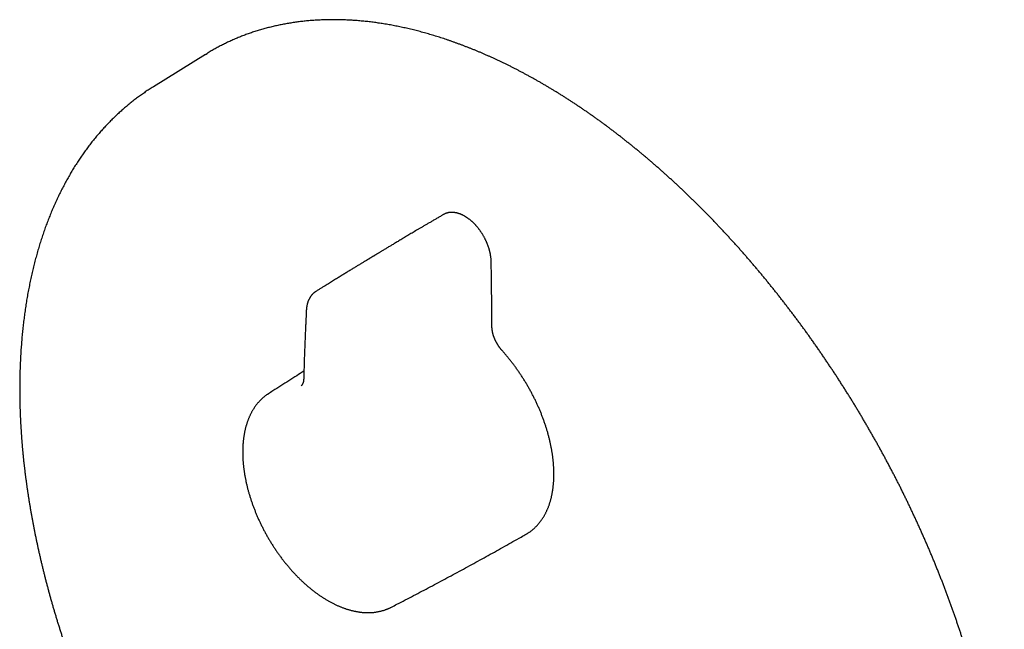
# Model space of a CAD drawing. Units: millimetres. Extents: x 8 to 539, y 12 to 480.
# Drawn here: x 405 to 532, y 162 to 241 of the extents above; entities that cross this region are included whole.
import ezdxf

# ---------------------------------------------------------------- set-up
doc = ezdxf.new("R2010")
doc.units = ezdxf.units.MM

msp = doc.modelspace()

# ---------------------------------------------------------------- linework, layer by layer
at = {"color": 7, "linetype": 'Continuous', "lineweight": 30}
for p, q in [((428.79, 236.02), (428.99, 236.14)), ((428.79, 236.02), (422.04, 231.83)), ((421.99, 231.8), (422.08, 231.86)), ((436.93, 192.04), (436.94, 192.05)), ((470.36, 173.87), (470.4, 173.89))]:
    msp.add_line(p, q, dxfattribs=at)
at = {"color": 7, "linetype": 'Continuous', "lineweight": 30, "flags": 128}
msp.add_lwpolyline([(462.39, 215.05), (462.39, 215.05), (462.39, 215.05)], dxfattribs=at)
at = {"color": 7, "linetype": 'Continuous', "lineweight": 30}
for points, knots in [([(513.97, 88.92), (513.99, 88.94), (514.1, 89), (514.3, 89.11), (514.56, 89.26), (514.82, 89.41), (515.08, 89.56), (515.34, 89.72), (515.59, 89.88), (515.85, 90.04), (516.1, 90.21), (516.35, 90.38), (516.6, 90.55), (516.84, 90.72), (517.09, 90.9), (517.33, 91.08), (517.57, 91.26), (517.81, 91.44), (518.05, 91.63), (518.29, 91.82), (518.52, 92.01), (518.76, 92.2), (518.99, 92.4), (519.22, 92.6), (519.45, 92.8), (519.67, 93.01), (519.9, 93.22), (520.12, 93.43), (520.34, 93.64), (520.56, 93.85), (520.78, 94.07), (520.99, 94.29), (521.21, 94.52), (521.42, 94.74), (521.63, 94.97), (521.84, 95.2), (522.04, 95.43), (522.25, 95.67), (522.45, 95.91), (522.65, 96.15), (522.85, 96.39), (523.05, 96.64), (523.24, 96.88), (523.43, 97.14), (523.63, 97.39), (523.82, 97.64), (524, 97.9), (524.19, 98.16), (524.37, 98.43), (524.55, 98.69), (524.73, 98.96), (524.91, 99.23), (525.09, 99.5), (525.26, 99.78), (525.43, 100.05), (525.6, 100.33), (525.77, 100.61), (525.94, 100.9), (526.1, 101.18), (526.26, 101.47), (526.42, 101.76), (526.58, 102.06), (526.74, 102.35), (526.89, 102.65), (527.04, 102.95), (527.19, 103.25), (527.34, 103.56), (527.48, 103.86), (527.63, 104.17), (527.77, 104.48), (527.91, 104.8), (528.05, 105.11), (528.18, 105.43), (528.31, 105.75), (528.44, 106.07), (528.57, 106.4), (528.7, 106.72), (528.82, 107.05), (528.95, 107.38), (529.07, 107.71), (529.19, 108.05), (529.3, 108.38), (529.42, 108.72), (529.53, 109.06), (529.64, 109.4), (529.75, 109.75), (529.85, 110.09), (529.95, 110.44), (530.06, 110.79), (530.15, 111.15), (530.25, 111.5), (530.35, 111.86), (530.44, 112.21), (530.53, 112.57), (530.62, 112.94), (530.7, 113.3), (530.79, 113.66), (530.87, 114.03), (530.95, 114.4), (531.02, 114.77), (531.1, 115.14), (531.17, 115.52), (531.24, 115.89), (531.31, 116.27), (531.38, 116.65), (531.44, 117.03), (531.5, 117.42), (531.56, 117.8), (531.62, 118.19), (531.67, 118.58), (531.73, 118.97), (531.78, 119.36), (531.82, 119.75), (531.87, 120.14), (531.91, 120.54), (531.96, 120.94), (532, 121.34), (532.03, 121.74), (532.07, 122.14), (532.1, 122.54), (532.13, 122.95), (532.16, 123.36), (532.18, 123.76), (532.21, 124.17), (532.23, 124.58), (532.25, 125), (532.27, 125.41), (532.28, 125.83), (532.29, 126.24), (532.3, 126.66), (532.31, 127.08), (532.32, 127.5), (532.32, 127.92), (532.32, 128.35), (532.32, 128.77), (532.32, 129.2), (532.31, 129.62), (532.31, 130.05), (532.3, 130.48), (532.28, 130.91), (532.27, 131.34), (532.25, 131.78), (532.23, 132.21), (532.21, 132.65), (532.19, 133.08), (532.16, 133.52), (532.14, 133.96), (532.11, 134.4), (532.07, 134.84), (532.04, 135.28), (532, 135.72), (531.96, 136.17), (531.92, 136.61), (531.88, 137.06), (531.83, 137.5), (531.78, 137.95), (531.73, 138.4), (531.68, 138.85), (531.63, 139.3), (531.57, 139.75), (531.51, 140.2), (531.45, 140.66), (531.39, 141.11), (531.32, 141.56), (531.25, 142.02), (531.18, 142.48), (531.11, 142.93), (531.04, 143.39), (530.96, 143.85), (530.88, 144.31), (530.8, 144.77), (530.72, 145.23), (530.63, 145.69), (530.55, 146.15), (530.46, 146.61), (530.37, 147.07), (530.27, 147.54), (530.18, 148), (530.08, 148.47), (529.98, 148.93), (529.87, 149.4), (529.77, 149.86), (529.66, 150.33), (529.55, 150.8), (529.44, 151.26), (529.33, 151.73), (529.21, 152.2), (529.1, 152.67), (528.98, 153.14), (528.86, 153.61), (528.73, 154.08), (528.61, 154.55), (528.48, 155.02), (528.35, 155.49), (528.22, 155.96), (528.08, 156.43), (527.95, 156.9), (527.81, 157.37), (527.67, 157.84), (527.52, 158.32), (527.38, 158.79), (527.23, 159.26), (527.08, 159.73), (526.93, 160.21), (526.78, 160.68), (526.63, 161.15), (526.47, 161.62), (526.31, 162.1), (526.15, 162.57), (525.99, 163.04), (525.82, 163.52), (525.66, 163.99), (525.49, 164.46), (525.32, 164.93), (525.14, 165.41), (524.97, 165.88), (524.79, 166.35), (524.61, 166.82), (524.43, 167.3), (524.25, 167.77), (524.07, 168.24), (523.88, 168.71), (523.69, 169.18), (523.5, 169.65), (523.31, 170.13), (523.11, 170.6), (522.92, 171.07), (522.72, 171.54), (522.52, 172.01), (522.32, 172.48), (522.12, 172.94), (521.91, 173.41), (521.7, 173.88), (521.5, 174.35), (521.28, 174.82), (521.07, 175.28), (520.86, 175.75), (520.64, 176.22), (520.42, 176.68), (520.2, 177.15), (519.98, 177.61), (519.76, 178.08), (519.53, 178.54), (519.31, 179), (519.08, 179.46), (518.85, 179.93), (518.62, 180.39), (518.38, 180.85), (518.15, 181.31), (517.91, 181.77), (517.67, 182.22), (517.43, 182.68), (517.19, 183.14), (516.94, 183.59), (516.7, 184.05), (516.45, 184.5), (516.2, 184.96), (515.95, 185.41), (515.7, 185.86), (515.44, 186.31), (515.19, 186.76), (514.93, 187.21), (514.67, 187.66), (514.41, 188.11), (514.15, 188.56), (513.89, 189), (513.62, 189.45), (513.36, 189.89), (513.09, 190.33), (512.82, 190.78), (512.55, 191.22), (512.28, 191.66), (512, 192.1), (511.73, 192.53), (511.45, 192.97), (511.17, 193.4), (510.89, 193.84), (510.61, 194.27), (510.33, 194.7), (510.04, 195.13), (509.76, 195.56), (509.47, 195.99), (509.18, 196.42), (508.89, 196.85), (508.6, 197.27), (508.31, 197.69), (508.02, 198.12), (507.72, 198.54), (507.43, 198.96), (507.13, 199.37), (506.83, 199.79), (506.53, 200.21), (506.23, 200.62), (505.92, 201.03), (505.62, 201.44), (505.32, 201.85), (505.01, 202.26), (504.7, 202.67), (504.39, 203.07), (504.08, 203.48), (503.77, 203.88), (503.46, 204.28), (503.14, 204.68), (502.83, 205.08), (502.51, 205.47), (502.2, 205.87), (501.88, 206.26), (501.56, 206.65), (501.24, 207.04), (500.92, 207.43), (500.59, 207.82), (500.27, 208.2), (499.95, 208.59), (499.62, 208.97), (499.29, 209.35), (498.97, 209.73), (498.64, 210.1), (498.31, 210.48), (497.98, 210.85), (497.65, 211.22), (497.31, 211.59), (496.98, 211.96), (496.64, 212.32), (496.31, 212.69), (495.97, 213.05), (495.64, 213.41), (495.3, 213.77), (494.96, 214.12), (494.62, 214.48), (494.28, 214.83), (493.94, 215.18), (493.59, 215.53), (493.25, 215.88), (492.91, 216.22), (492.56, 216.56), (492.22, 216.9), (491.87, 217.24), (491.53, 217.58), (491.18, 217.91), (490.83, 218.25), (490.48, 218.58), (490.13, 218.91), (489.78, 219.23), (489.43, 219.56), (489.08, 219.88), (488.73, 220.2), (488.37, 220.52), (488.02, 220.83), (487.66, 221.15), (487.31, 221.46), (486.95, 221.77), (486.6, 222.08), (486.24, 222.38), (485.89, 222.68), (485.53, 222.99), (485.17, 223.28), (484.81, 223.58), (484.45, 223.87), (484.09, 224.17), (483.73, 224.45), (483.37, 224.74), (483.01, 225.03), (482.65, 225.31), (482.29, 225.59), (481.93, 225.87), (481.57, 226.14), (481.2, 226.42), (480.84, 226.69), (480.48, 226.96), (480.11, 227.22), (479.75, 227.49), (479.39, 227.75), (479.02, 228.01), (478.66, 228.26), (478.29, 228.52), (477.93, 228.77), (477.56, 229.02), (477.2, 229.26), (476.83, 229.51), (476.46, 229.75), (476.1, 229.99), (475.73, 230.23), (475.36, 230.46), (475, 230.69), (474.63, 230.92), (474.26, 231.15), (473.9, 231.37), (473.53, 231.59), (473.16, 231.81), (472.8, 232.03), (472.43, 232.24), (472.06, 232.46), (471.69, 232.66), (471.33, 232.87), (470.96, 233.07), (470.59, 233.27), (470.23, 233.47), (469.86, 233.67), (469.49, 233.86), (469.13, 234.05), (468.76, 234.24), (468.39, 234.43), (468.03, 234.61), (467.66, 234.79), (467.29, 234.97), (466.93, 235.14), (466.56, 235.31), (466.2, 235.48), (465.83, 235.65), (465.46, 235.81), (465.1, 235.97), (464.73, 236.13), (464.37, 236.29), (464.01, 236.44), (463.64, 236.59), (463.28, 236.74), (462.91, 236.88), (462.55, 237.02), (462.19, 237.16), (461.83, 237.3), (461.46, 237.43), (461.1, 237.56), (460.74, 237.69), (460.38, 237.82), (460.02, 237.94), (459.66, 238.06), (459.3, 238.18), (458.94, 238.29), (458.58, 238.4), (458.23, 238.51), (457.87, 238.62), (457.51, 238.72), (457.16, 238.82), (456.8, 238.92), (456.44, 239.01), (456.09, 239.1), (455.74, 239.19), (455.38, 239.28), (455.03, 239.36), (454.68, 239.44), (454.33, 239.52), (453.97, 239.59), (453.62, 239.66), (453.27, 239.73), (452.93, 239.8), (452.58, 239.86), (452.23, 239.92), (451.88, 239.98), (451.54, 240.03), (451.19, 240.08), (450.85, 240.13), (450.5, 240.18), (450.16, 240.22), (449.82, 240.26), (449.48, 240.3), (449.14, 240.33), (448.8, 240.36), (448.46, 240.39), (448.12, 240.42), (447.78, 240.44), (447.45, 240.46), (447.11, 240.47), (446.78, 240.49), (446.44, 240.5), (446.11, 240.51), (445.78, 240.51), (445.45, 240.51), (445.12, 240.51), (444.79, 240.51), (444.47, 240.5), (444.14, 240.49), (443.81, 240.48), (443.49, 240.47), (443.17, 240.45), (442.84, 240.43), (442.52, 240.41), (442.2, 240.38), (441.88, 240.35), (441.57, 240.32), (441.25, 240.28), (440.94, 240.24), (440.62, 240.2), (440.31, 240.16), (440, 240.11), (439.69, 240.06), (439.38, 240.01), (439.07, 239.95), (438.76, 239.9), (438.46, 239.83), (438.15, 239.77), (437.85, 239.7), (437.55, 239.63), (437.25, 239.56), (436.95, 239.49), (436.65, 239.41), (436.35, 239.33), (436.06, 239.24), (435.76, 239.16), (435.47, 239.07), (435.18, 238.97), (434.89, 238.88), (434.6, 238.78), (434.31, 238.68), (434.03, 238.58), (433.74, 238.47), (433.46, 238.36), (433.18, 238.25), (432.9, 238.13), (432.62, 238.02), (432.34, 237.89), (432.07, 237.77), (431.79, 237.65), (431.52, 237.52), (431.25, 237.38), (430.98, 237.25), (430.71, 237.11), (430.45, 236.97), (430.18, 236.83), (429.92, 236.69), (429.66, 236.54), (429.4, 236.39), (429.18, 236.25), (429.04, 236.17), (428.99, 236.14)], [0, 0, 0, 0, 0.000506, 0.00242, 0.004334, 0.006249, 0.008163, 0.010077, 0.011991, 0.013905, 0.015819, 0.017733, 0.019647, 0.021562, 0.023476, 0.02539, 0.027305, 0.029219, 0.031134, 0.033049, 0.034964, 0.036879, 0.038794, 0.040709, 0.042624, 0.04454, 0.046456, 0.048371, 0.050287, 0.052204, 0.05412, 0.056036, 0.057953, 0.05987, 0.061787, 0.063704, 0.065621, 0.067539, 0.069456, 0.071374, 0.073292, 0.075211, 0.077129, 0.079048, 0.080967, 0.082886, 0.084805, 0.086725, 0.088644, 0.090564, 0.092484, 0.094404, 0.096325, 0.098245, 0.100166, 0.102087, 0.104008, 0.10593, 0.107851, 0.109773, 0.111695, 0.113617, 0.115539, 0.117461, 0.119384, 0.121307, 0.12323, 0.125153, 0.127076, 0.128999, 0.130922, 0.132846, 0.13477, 0.136694, 0.138618, 0.140542, 0.142466, 0.14439, 0.146315, 0.148239, 0.150164, 0.152089, 0.154013, 0.155938, 0.157863, 0.159789, 0.161714, 0.163639, 0.165564, 0.16749, 0.169415, 0.171341, 0.173267, 0.175192, 0.177118, 0.179044, 0.18097, 0.182896, 0.184822, 0.186748, 0.188674, 0.1906, 0.192526, 0.194453, 0.196379, 0.198305, 0.200231, 0.202158, 0.204084, 0.206011, 0.207937, 0.209863, 0.21179, 0.213716, 0.215643, 0.217569, 0.219496, 0.221423, 0.223349, 0.225276, 0.227202, 0.229129, 0.231055, 0.232982, 0.234908, 0.236835, 0.238762, 0.240688, 0.242615, 0.244541, 0.246468, 0.248394, 0.250321, 0.252248, 0.254174, 0.256101, 0.258027, 0.259954, 0.26188, 0.263807, 0.265733, 0.26766, 0.269586, 0.271512, 0.273439, 0.275365, 0.277292, 0.279218, 0.281144, 0.283071, 0.284997, 0.286923, 0.28885, 0.290776, 0.292702, 0.294628, 0.296555, 0.298481, 0.300407, 0.302333, 0.304259, 0.306186, 0.308112, 0.310038, 0.311964, 0.31389, 0.315816, 0.317742, 0.319668, 0.321594, 0.32352, 0.325446, 0.327372, 0.329298, 0.331224, 0.33315, 0.335076, 0.337001, 0.338927, 0.340853, 0.342779, 0.344705, 0.34663, 0.348556, 0.350482, 0.352408, 0.354333, 0.356259, 0.358185, 0.36011, 0.362036, 0.363961, 0.365887, 0.367813, 0.369738, 0.371664, 0.373589, 0.375515, 0.37744, 0.379366, 0.381291, 0.383217, 0.385142, 0.387068, 0.388993, 0.390918, 0.392844, 0.394769, 0.396694, 0.39862, 0.400545, 0.40247, 0.404396, 0.406321, 0.408246, 0.410172, 0.412097, 0.414022, 0.415947, 0.417873, 0.419798, 0.421723, 0.423648, 0.425573, 0.427499, 0.429424, 0.431349, 0.433274, 0.435199, 0.437124, 0.43905, 0.440975, 0.4429, 0.444825, 0.44675, 0.448675, 0.4506, 0.452525, 0.45445, 0.456375, 0.4583, 0.460226, 0.462151, 0.464076, 0.466001, 0.467926, 0.469851, 0.471776, 0.473701, 0.475626, 0.477551, 0.479476, 0.481401, 0.483326, 0.485251, 0.487176, 0.489101, 0.491026, 0.492951, 0.494876, 0.496801, 0.498726, 0.500651, 0.502576, 0.504501, 0.506426, 0.508351, 0.510276, 0.512201, 0.514126, 0.516051, 0.517976, 0.519901, 0.521826, 0.523751, 0.525676, 0.527601, 0.529526, 0.531451, 0.533376, 0.535301, 0.537226, 0.539151, 0.541076, 0.543002, 0.544927, 0.546852, 0.548777, 0.550702, 0.552627, 0.554552, 0.556477, 0.558402, 0.560327, 0.562252, 0.564178, 0.566103, 0.568028, 0.569953, 0.571878, 0.573803, 0.575729, 0.577654, 0.579579, 0.581504, 0.583429, 0.585355, 0.58728, 0.589205, 0.59113, 0.593056, 0.594981, 0.596906, 0.598832, 0.600757, 0.602682, 0.604608, 0.606533, 0.608458, 0.610384, 0.612309, 0.614235, 0.61616, 0.618085, 0.620011, 0.621936, 0.623862, 0.625787, 0.627713, 0.629638, 0.631564, 0.633489, 0.635415, 0.637341, 0.639266, 0.641192, 0.643118, 0.645043, 0.646969, 0.648895, 0.65082, 0.652746, 0.654672, 0.656598, 0.658523, 0.660449, 0.662375, 0.664301, 0.666227, 0.668152, 0.670078, 0.672004, 0.67393, 0.675856, 0.677782, 0.679708, 0.681634, 0.68356, 0.685486, 0.687412, 0.689338, 0.691264, 0.693191, 0.695117, 0.697043, 0.698969, 0.700895, 0.702821, 0.704748, 0.706674, 0.7086, 0.710526, 0.712453, 0.714379, 0.716305, 0.718232, 0.720158, 0.722084, 0.724011, 0.725937, 0.727864, 0.72979, 0.731717, 0.733643, 0.73557, 0.737496, 0.739423, 0.741349, 0.743276, 0.745202, 0.747129, 0.749055, 0.750982, 0.752909, 0.754835, 0.756762, 0.758688, 0.760615, 0.762542, 0.764468, 0.766395, 0.768321, 0.770248, 0.772175, 0.774101, 0.776028, 0.777955, 0.779881, 0.781808, 0.783734, 0.785661, 0.787588, 0.789514, 0.791441, 0.793367, 0.795294, 0.79722, 0.799147, 0.801073, 0.803, 0.804926, 0.806852, 0.808779, 0.810705, 0.812631, 0.814557, 0.816484, 0.81841, 0.820336, 0.822262, 0.824188, 0.826114, 0.82804, 0.829966, 0.831891, 0.833817, 0.835743, 0.837668, 0.839594, 0.841519, 0.843444, 0.84537, 0.847295, 0.84922, 0.851145, 0.85307, 0.854994, 0.856919, 0.858844, 0.860768, 0.862692, 0.864616, 0.866541, 0.868464, 0.870388, 0.872312, 0.874236, 0.876159, 0.878082, 0.880005, 0.881928, 0.883851, 0.885774, 0.887696, 0.889619, 0.891541, 0.893463, 0.895385, 0.897306, 0.899228, 0.901149, 0.90307, 0.904991, 0.906912, 0.908832, 0.910753, 0.912673, 0.914593, 0.916513, 0.918432, 0.920352, 0.922271, 0.92419, 0.926109, 0.928027, 0.929946, 0.931864, 0.933782, 0.9357, 0.937617, 0.939535, 0.941452, 0.943369, 0.945286, 0.947203, 0.949119, 0.951036, 0.952952, 0.954868, 0.956784, 0.9587, 0.960615, 0.962531, 0.964446, 0.966361, 0.968276, 0.970191, 0.972106, 0.974021, 0.975935, 0.97785, 0.979764, 0.981679, 0.983593, 0.985507, 0.987421, 0.989336, 0.99125, 0.993164, 0.995078, 0.996992, 0.998906, 1, 1, 1, 1]), ([(421.98, 231.79), (421.91, 231.75), (421.75, 231.65), (421.5, 231.49), (421.25, 231.32), (420.99, 231.15), (420.74, 230.97), (420.49, 230.8), (420.24, 230.62), (419.99, 230.44), (419.75, 230.25), (419.5, 230.07), (419.26, 229.88), (419.02, 229.68), (418.78, 229.49), (418.55, 229.29), (418.31, 229.09), (418.08, 228.89), (417.85, 228.68), (417.62, 228.48), (417.39, 228.27), (417.16, 228.05), (416.94, 227.84), (416.71, 227.62), (416.49, 227.4), (416.27, 227.17), (416.06, 226.95), (415.84, 226.72), (415.63, 226.49), (415.41, 226.25), (415.2, 226.02), (415, 225.78), (414.79, 225.54), (414.58, 225.29), (414.38, 225.05), (414.18, 224.8), (413.98, 224.55), (413.78, 224.29), (413.59, 224.04), (413.4, 223.78), (413.21, 223.52), (413.02, 223.25), (412.83, 222.99), (412.64, 222.72), (412.46, 222.45), (412.28, 222.17), (412.1, 221.9), (411.92, 221.62), (411.75, 221.34), (411.57, 221.05), (411.4, 220.77), (411.23, 220.48), (411.07, 220.19), (410.9, 219.9), (410.74, 219.6), (410.58, 219.31), (410.42, 219.01), (410.26, 218.71), (410.1, 218.4), (409.95, 218.1), (409.8, 217.79), (409.65, 217.48), (409.51, 217.16), (409.36, 216.85), (409.22, 216.53), (409.08, 216.21), (408.94, 215.89), (408.8, 215.57), (408.67, 215.24), (408.54, 214.91), (408.41, 214.58), (408.28, 214.25), (408.16, 213.92), (408.03, 213.58), (407.91, 213.24), (407.79, 212.9), (407.68, 212.56), (407.56, 212.22), (407.45, 211.87), (407.34, 211.52), (407.23, 211.17), (407.13, 210.82), (407.03, 210.46), (406.92, 210.11), (406.83, 209.75), (406.73, 209.39), (406.63, 209.03), (406.54, 208.66), (406.45, 208.3), (406.36, 207.93), (406.28, 207.56), (406.2, 207.19), (406.12, 206.82), (406.04, 206.44), (405.96, 206.06), (405.89, 205.69), (405.81, 205.31), (405.74, 204.92), (405.68, 204.54), (405.61, 204.16), (405.55, 203.77), (405.49, 203.38), (405.43, 202.99), (405.37, 202.6), (405.32, 202.21), (405.27, 201.81), (405.22, 201.41), (405.17, 201.02), (405.13, 200.62), (405.08, 200.22), (405.04, 199.81), (405.01, 199.41), (404.97, 199), (404.94, 198.6), (404.91, 198.19), (404.88, 197.78), (404.85, 197.37), (404.83, 196.95), (404.81, 196.54), (404.79, 196.12), (404.77, 195.71), (404.75, 195.29), (404.74, 194.87), (404.73, 194.45), (404.72, 194.02), (404.72, 193.6), (404.71, 193.18), (404.71, 192.75), (404.71, 192.32), (404.71, 191.89), (404.72, 191.46), (404.73, 191.03), (404.74, 190.6), (404.75, 190.17), (404.76, 189.73), (404.78, 189.3), (404.8, 188.86), (404.82, 188.42), (404.84, 187.98), (404.87, 187.55), (404.9, 187.1), (404.93, 186.66), (404.96, 186.22), (405, 185.78), (405.03, 185.33), (405.07, 184.88), (405.11, 184.44), (405.16, 183.99), (405.2, 183.54), (405.25, 183.09), (405.3, 182.64), (405.36, 182.19), (405.41, 181.74), (405.47, 181.29), (405.53, 180.83), (405.59, 180.38), (405.65, 179.92), (405.72, 179.47), (405.79, 179.01), (405.86, 178.55), (405.93, 178.09), (406.01, 177.63), (406.09, 177.17), (406.16, 176.71), (406.25, 176.25), (406.33, 175.79), (406.42, 175.33), (406.5, 174.87), (406.59, 174.4), (406.69, 173.94), (406.78, 173.48), (406.88, 173.01), (406.98, 172.55), (407.08, 172.08), (407.18, 171.61), (407.29, 171.15), (407.4, 170.68), (407.51, 170.21), (407.62, 169.74), (407.73, 169.27), (407.85, 168.81), (407.97, 168.34), (408.09, 167.87), (408.21, 167.4), (408.34, 166.93), (408.46, 166.46), (408.59, 165.99), (408.72, 165.51), (408.86, 165.04), (408.99, 164.57), (409.13, 164.1), (409.27, 163.63), (409.41, 163.16), (409.55, 162.68), (409.7, 162.21), (409.85, 161.74), (410, 161.27), (410.15, 160.79), (410.3, 160.32), (410.46, 159.85), (410.62, 159.38), (410.78, 158.9), (410.94, 158.43), (411.1, 157.96), (411.27, 157.49), (411.44, 157.01), (411.61, 156.54), (411.78, 156.07), (411.95, 155.6), (412.13, 155.12), (412.31, 154.65), (412.49, 154.18), (412.67, 153.71), (412.85, 153.24), (413.04, 152.77), (413.22, 152.3), (413.41, 151.83), (413.61, 151.35), (413.8, 150.88), (413.99, 150.41), (414.19, 149.94), (414.39, 149.48), (414.59, 149.01), (414.79, 148.54), (415, 148.07), (415.21, 147.6), (415.41, 147.14), (415.62, 146.67), (415.84, 146.2), (416.05, 145.74), (416.27, 145.27), (416.48, 144.81), (416.7, 144.34), (416.92, 143.88), (417.15, 143.41), (417.37, 142.95), (417.6, 142.49), (417.83, 142.03), (418.05, 141.57), (418.25, 141.18), (418.37, 140.94), (418.41, 140.86)], [0, 0, 0, 0, 0.0035817, 0.0076958, 0.0118101, 0.0159248, 0.0200398, 0.0241553, 0.0282713, 0.0323878, 0.0365049, 0.0406227, 0.0447413, 0.0488606, 0.0529807, 0.0571018, 0.0612238, 0.0653468, 0.0694708, 0.0735959, 0.0777222, 0.0818496, 0.0859783, 0.0901082, 0.0942394, 0.0983719, 0.1025058, 0.106641, 0.1107777, 0.1149158, 0.1190554, 0.1231965, 0.1273391, 0.1314833, 0.1356289, 0.1397762, 0.143925, 0.1480754, 0.1522274, 0.1563809, 0.1605361, 0.1646929, 0.1688513, 0.1730112, 0.1771728, 0.181336, 0.1855007, 0.189667, 0.1938349, 0.1980043, 0.2021752, 0.2063477, 0.2105217, 0.2146971, 0.2188741, 0.2230525, 0.2272323, 0.2314135, 0.2355961, 0.2397801, 0.2439654, 0.248152, 0.2523399, 0.2565291, 0.2607195, 0.2649111, 0.2691039, 0.2732978, 0.2774929, 0.281689, 0.2858862, 0.2900845, 0.2942838, 0.298484, 0.3026852, 0.3068873, 0.3110903, 0.3152942, 0.3194989, 0.3237044, 0.3279107, 0.3321177, 0.3363255, 0.340534, 0.3447431, 0.3489529, 0.3531632, 0.3573742, 0.3615858, 0.3657978, 0.3700104, 0.3742235, 0.3784371, 0.3826511, 0.3868655, 0.3910804, 0.3952956, 0.3995111, 0.403727, 0.4079432, 0.4121598, 0.4163765, 0.4205936, 0.4248109, 0.4290284, 0.4332461, 0.4374641, 0.4416822, 0.4459004, 0.4501188, 0.4543373, 0.458556, 0.4627747, 0.4669935, 0.4712125, 0.4754314, 0.4796504, 0.4838695, 0.4880886, 0.4923077, 0.4965268, 0.500746, 0.5049651, 0.5091841, 0.5134032, 0.5176222, 0.5218412, 0.5260601, 0.5302789, 0.5344977, 0.5387164, 0.542935, 0.5471536, 0.551372, 0.5555904, 0.5598086, 0.5640268, 0.5682448, 0.5724627, 0.5766805, 0.5808982, 0.5851157, 0.5893331, 0.5935504, 0.5977675, 0.6019845, 0.6062014, 0.6104181, 0.6146347, 0.6188511, 0.6230674, 0.6272835, 0.6314995, 0.6357153, 0.6399309, 0.6441464, 0.6483617, 0.6525769, 0.6567919, 0.6610068, 0.6652215, 0.669436, 0.6736504, 0.6778646, 0.6820787, 0.6862926, 0.6905063, 0.6947199, 0.6989333, 0.7031466, 0.7073597, 0.7115726, 0.7157854, 0.719998, 0.7242105, 0.7284228, 0.732635, 0.736847, 0.7410589, 0.7452706, 0.7494821, 0.7536936, 0.7579048, 0.7621159, 0.7663269, 0.7705378, 0.7747484, 0.778959, 0.7831694, 0.7873797, 0.7915898, 0.7957998, 0.8000097, 0.8042195, 0.8084291, 0.8126386, 0.8168479, 0.8210572, 0.8252663, 0.8294753, 0.8336842, 0.837893, 0.8421016, 0.8463102, 0.8505186, 0.8547269, 0.8589352, 0.8631433, 0.8673513, 0.8715592, 0.875767, 0.8799748, 0.8841824, 0.8883899, 0.8925974, 0.8968047, 0.901012, 0.9052192, 0.9094263, 0.9136333, 0.9178403, 0.9220472, 0.926254, 0.9304607, 0.9346674, 0.938874, 0.9430805, 0.947287, 0.9514934, 0.9556997, 0.959906, 0.9641123, 0.9683185, 0.9725246, 0.9767307, 0.9809368, 0.9851428, 0.9893487, 0.9935547, 0.9977605, 1, 1, 1, 1]), ([(459.63, 215.27), (459.53, 215.21), (459.3, 215.07), (458.93, 214.86), (458.55, 214.64), (458.17, 214.41), (457.8, 214.2), (457.44, 213.99), (457.1, 213.79), (456.78, 213.6), (456.46, 213.41), (456.15, 213.23), (455.85, 213.05), (455.56, 212.88), (455.28, 212.71), (455, 212.54), (454.73, 212.38), (454.47, 212.23), (454.22, 212.08), (453.98, 211.93), (453.75, 211.79), (453.52, 211.66), (453.31, 211.53), (453.1, 211.41), (452.91, 211.29), (452.72, 211.18), (452.53, 211.07), (452.35, 210.96), (452.16, 210.84), (451.97, 210.73), (451.79, 210.62), (451.63, 210.53), (451.49, 210.44), (451.36, 210.36), (451.23, 210.29), (451.12, 210.22), (451.01, 210.15), (450.91, 210.09), (450.82, 210.04), (450.74, 209.99), (450.67, 209.94), (450.6, 209.9), (450.54, 209.86), (450.48, 209.83), (450.43, 209.8), (450.39, 209.78), (450.35, 209.75), (450.33, 209.74), (450.3, 209.72), (450.27, 209.7), (450.23, 209.68), (450.17, 209.64), (450.1, 209.6), (450.03, 209.56), (449.94, 209.5), (449.85, 209.45), (449.75, 209.39), (449.66, 209.33), (449.56, 209.27), (449.45, 209.21), (449.33, 209.14), (449.2, 209.06), (449.06, 208.97), (448.9, 208.87), (448.73, 208.77), (448.55, 208.66), (448.37, 208.55), (448.19, 208.44), (447.99, 208.32), (447.79, 208.2), (447.59, 208.07), (447.37, 207.94), (447.15, 207.8), (446.93, 207.67), (446.71, 207.53), (446.49, 207.4), (446.25, 207.25), (446.01, 207.1), (445.77, 206.95), (445.51, 206.8), (445.25, 206.64), (444.99, 206.47), (444.71, 206.3), (444.43, 206.13), (444.13, 205.94), (443.8, 205.73), (443.45, 205.52), (443.22, 205.38), (443.11, 205.31)], [0, 0, 0, 0, 0.0182223, 0.0420299, 0.0653103, 0.0880636, 0.1102898, 0.1319888, 0.1519651, 0.1714728, 0.1905118, 0.2090822, 0.2271839, 0.244817, 0.2619815, 0.2786773, 0.2949044, 0.3106629, 0.3256838, 0.3402527, 0.3543695, 0.3680342, 0.3807814, 0.3931084, 0.4050151, 0.4165015, 0.4275677, 0.4382135, 0.4502209, 0.4616444, 0.4724842, 0.4827402, 0.4909845, 0.4988084, 0.5062121, 0.5131856, 0.5197161, 0.5258037, 0.5311378, 0.5360781, 0.5406247, 0.5447775, 0.5485365, 0.5518949, 0.5548612, 0.5574355, 0.5596178, 0.5610706, 0.5626493, 0.5645123, 0.5666595, 0.57022, 0.5743606, 0.5790813, 0.584382, 0.5902629, 0.5956068, 0.6013535, 0.607506, 0.614073, 0.6210551, 0.6284523, 0.6377033, 0.647531, 0.6579352, 0.668916, 0.679594, 0.6907659, 0.7024318, 0.7145917, 0.7272456, 0.7403936, 0.7540355, 0.7669745, 0.7803286, 0.7940978, 0.8082821, 0.8228815, 0.837896, 0.8533255, 0.8691701, 0.8854298, 0.9021045, 0.9191943, 0.9366992, 0.9578627, 0.9796028, 1, 1, 1, 1]), ([(462.39, 215.05), (462.38, 215.06), (462.33, 215.09), (462.24, 215.13), (462.14, 215.19), (462.06, 215.23), (461.98, 215.26), (461.91, 215.29), (461.83, 215.33), (461.73, 215.36), (461.64, 215.4), (461.54, 215.42), (461.45, 215.45), (461.36, 215.47), (461.27, 215.5), (461.17, 215.51), (461.08, 215.53), (460.99, 215.54), (460.9, 215.55), (460.81, 215.55), (460.72, 215.55), (460.64, 215.55), (460.55, 215.55), (460.46, 215.54), (460.38, 215.53), (460.3, 215.52), (460.22, 215.5), (460.14, 215.48), (460.06, 215.46), (459.99, 215.43), (459.91, 215.41), (459.84, 215.38), (459.76, 215.34), (459.7, 215.31), (459.67, 215.29), (459.65, 215.28)], [0, 0, 0, 0, 0.013027, 0.05247, 0.087681, 0.119856, 0.142755, 0.165064, 0.1976, 0.230204, 0.262866, 0.295562, 0.328267, 0.360949, 0.393582, 0.426136, 0.458584, 0.490897, 0.523048, 0.555011, 0.586761, 0.618278, 0.649543, 0.680541, 0.711263, 0.741682, 0.771703, 0.801937, 0.832264, 0.862645, 0.893039, 0.923392, 0.953665, 0.983818, 1, 1, 1, 1]), ([(465.92, 200.73), (465.92, 200.76), (465.92, 201.17), (465.91, 202), (465.9, 203.21), (465.89, 204.44), (465.87, 205.67), (465.86, 206.73), (465.85, 207.59), (465.84, 208.15), (465.83, 208.53), (465.83, 208.75), (465.83, 208.9), (465.82, 209.03), (465.82, 209.15), (465.82, 209.25), (465.81, 209.36), (465.81, 209.45), (465.8, 209.55), (465.79, 209.65), (465.78, 209.76), (465.76, 209.87), (465.74, 209.99), (465.72, 210.1), (465.7, 210.22), (465.68, 210.33), (465.65, 210.45), (465.62, 210.56), (465.59, 210.68), (465.56, 210.8), (465.52, 210.91), (465.48, 211.03), (465.45, 211.14), (465.4, 211.26), (465.36, 211.37), (465.32, 211.49), (465.27, 211.6), (465.22, 211.71), (465.17, 211.82), (465.12, 211.94), (465.06, 212.05), (465, 212.16), (464.95, 212.27), (464.89, 212.38), (464.82, 212.49), (464.76, 212.6), (464.7, 212.71), (464.63, 212.81), (464.56, 212.92), (464.49, 213.02), (464.42, 213.13), (464.35, 213.23), (464.27, 213.33), (464.2, 213.43), (464.12, 213.52), (464.04, 213.62), (463.97, 213.71), (463.89, 213.8), (463.81, 213.89), (463.72, 213.98), (463.64, 214.06), (463.56, 214.15), (463.47, 214.23), (463.38, 214.31), (463.3, 214.39), (463.21, 214.47), (463.12, 214.54), (463.03, 214.62), (462.94, 214.69), (462.85, 214.75), (462.76, 214.82), (462.68, 214.88), (462.59, 214.93), (462.51, 214.98), (462.44, 215.02), (462.4, 215.05), (462.39, 215.05)], [0, 0, 0, 0, 0.006152, 0.085984, 0.170229, 0.254605, 0.339123, 0.423783, 0.472363, 0.51487, 0.539074, 0.549678, 0.56063, 0.569289, 0.577039, 0.584144, 0.590774, 0.597042, 0.603024, 0.609332, 0.616696, 0.623844, 0.63099, 0.63814, 0.645297, 0.652468, 0.659659, 0.666876, 0.674056, 0.68118, 0.688279, 0.695358, 0.70242, 0.709467, 0.716504, 0.723534, 0.730569, 0.737527, 0.744527, 0.751565, 0.758632, 0.765717, 0.77281, 0.779898, 0.786968, 0.793999, 0.801092, 0.808201, 0.815291, 0.822369, 0.829442, 0.836515, 0.843593, 0.850684, 0.857789, 0.864778, 0.871784, 0.878808, 0.885849, 0.892906, 0.899978, 0.907065, 0.91417, 0.921307, 0.928429, 0.93558, 0.942753, 0.949941, 0.957137, 0.964331, 0.971517, 0.977734, 0.98437, 0.99065, 0.997237, 1, 1, 1, 1]), ([(443.11, 205.31), (443.09, 205.3), (443.05, 205.27), (442.99, 205.23), (442.92, 205.18), (442.85, 205.12), (442.79, 205.07), (442.72, 205.01), (442.66, 204.95), (442.6, 204.88), (442.55, 204.82), (442.49, 204.75), (442.44, 204.68), (442.39, 204.61), (442.34, 204.53), (442.29, 204.45), (442.25, 204.37), (442.21, 204.29), (442.17, 204.21), (442.13, 204.12), (442.09, 204.03), (442.06, 203.94), (442.03, 203.85), (442, 203.75), (441.97, 203.65), (441.95, 203.56), (441.93, 203.45), (441.91, 203.36), (441.9, 203.28), (441.89, 203.19), (441.88, 203.09), (441.87, 202.98), (441.86, 202.87), (441.85, 202.75), (441.85, 202.64), (441.85, 202.54), (441.84, 202.32), (441.82, 202.02), (441.8, 201.6), (441.78, 201.16), (441.75, 200.52), (441.71, 199.65), (441.67, 198.58), (441.63, 197.51), (441.59, 196.46), (441.56, 195.44), (441.54, 194.64), (441.53, 194.17), (441.52, 194.05)], [0, 0, 0, 0, 0.005402, 0.012987, 0.020601, 0.028236, 0.035884, 0.043535, 0.05118, 0.05881, 0.066415, 0.073938, 0.081646, 0.089396, 0.097199, 0.105063, 0.112998, 0.121014, 0.129119, 0.137322, 0.145629, 0.153827, 0.162177, 0.170594, 0.179078, 0.187624, 0.196228, 0.204886, 0.211226, 0.217382, 0.225966, 0.234974, 0.244609, 0.254807, 0.263596, 0.27263, 0.281736, 0.319078, 0.351525, 0.389467, 0.430373, 0.518033, 0.612238, 0.704615, 0.794558, 0.880797, 0.968727, 1, 1, 1, 1]), ([(467.23, 197.65), (467.22, 197.66), (467.18, 197.7), (467.13, 197.76), (467.07, 197.84), (467.01, 197.91), (466.95, 197.99), (466.89, 198.06), (466.84, 198.14), (466.78, 198.22), (466.73, 198.3), (466.68, 198.38), (466.63, 198.47), (466.58, 198.55), (466.53, 198.64), (466.48, 198.72), (466.44, 198.81), (466.39, 198.9), (466.35, 198.99), (466.31, 199.07), (466.27, 199.16), (466.24, 199.25), (466.2, 199.34), (466.17, 199.42), (466.14, 199.51), (466.11, 199.6), (466.08, 199.69), (466.06, 199.78), (466.04, 199.86), (466.02, 199.95), (466, 200.03), (465.98, 200.12), (465.97, 200.2), (465.95, 200.28), (465.94, 200.36), (465.93, 200.44), (465.93, 200.52), (465.92, 200.6), (465.92, 200.67), (465.92, 200.71), (465.92, 200.73)], [0, 0, 0, 0, 0.018013, 0.044995, 0.07196, 0.098787, 0.125471, 0.152033, 0.178724, 0.205552, 0.232494, 0.259526, 0.286623, 0.313758, 0.340906, 0.368031, 0.395107, 0.422107, 0.449006, 0.475782, 0.502411, 0.528987, 0.555824, 0.582815, 0.609865, 0.636856, 0.663678, 0.690233, 0.716503, 0.743398, 0.769996, 0.796543, 0.823078, 0.849634, 0.876244, 0.902938, 0.928752, 0.955227, 0.981714, 1, 1, 1, 1]), ([(470.4, 173.89), (470.43, 173.91), (470.51, 173.96), (470.62, 174.03), (470.74, 174.1), (470.85, 174.18), (470.96, 174.26), (471.07, 174.34), (471.17, 174.43), (471.28, 174.52), (471.38, 174.61), (471.48, 174.7), (471.58, 174.8), (471.68, 174.89), (471.78, 174.99), (471.87, 175.1), (471.96, 175.2), (472.05, 175.31), (472.14, 175.42), (472.23, 175.54), (472.31, 175.65), (472.4, 175.77), (472.48, 175.89), (472.56, 176.02), (472.63, 176.14), (472.71, 176.27), (472.78, 176.4), (472.85, 176.53), (472.92, 176.67), (472.99, 176.81), (473.05, 176.95), (473.11, 177.09), (473.17, 177.23), (473.23, 177.38), (473.29, 177.52), (473.34, 177.67), (473.39, 177.83), (473.44, 177.98), (473.49, 178.14), (473.53, 178.3), (473.57, 178.46), (473.62, 178.62), (473.65, 178.78), (473.69, 178.95), (473.72, 179.11), (473.75, 179.28), (473.78, 179.45), (473.81, 179.63), (473.83, 179.8), (473.86, 179.97), (473.87, 180.15), (473.89, 180.33), (473.91, 180.51), (473.92, 180.69), (473.93, 180.87), (473.94, 181.06), (473.95, 181.24), (473.95, 181.43), (473.95, 181.62), (473.95, 181.81), (473.95, 182), (473.94, 182.19), (473.93, 182.38), (473.92, 182.58), (473.91, 182.77), (473.9, 182.97), (473.88, 183.17), (473.86, 183.36), (473.84, 183.56), (473.82, 183.76), (473.79, 183.96), (473.76, 184.16), (473.73, 184.37), (473.7, 184.57), (473.66, 184.77), (473.63, 184.98), (473.59, 185.18), (473.55, 185.38), (473.5, 185.59), (473.46, 185.8), (473.41, 186), (473.36, 186.21), (473.31, 186.42), (473.25, 186.62), (473.2, 186.83), (473.14, 187.04), (473.08, 187.25), (473.01, 187.46), (472.95, 187.67), (472.88, 187.87), (472.81, 188.08), (472.74, 188.29), (472.67, 188.5), (472.6, 188.71), (472.52, 188.92), (472.44, 189.12), (472.36, 189.33), (472.28, 189.54), (472.19, 189.75), (472.11, 189.96), (472.02, 190.16), (471.93, 190.37), (471.83, 190.58), (471.74, 190.78), (471.64, 190.99), (471.55, 191.19), (471.45, 191.39), (471.35, 191.6), (471.24, 191.8), (471.14, 192), (471.03, 192.2), (470.93, 192.41), (470.82, 192.6), (470.7, 192.8), (470.59, 193), (470.48, 193.2), (470.36, 193.4), (470.24, 193.59), (470.12, 193.78), (470, 193.98), (469.88, 194.17), (469.76, 194.36), (469.63, 194.55), (469.51, 194.74), (469.38, 194.93), (469.25, 195.11), (469.12, 195.3), (468.99, 195.48), (468.85, 195.66), (468.72, 195.84), (468.58, 196.02), (468.45, 196.2), (468.31, 196.38), (468.17, 196.55), (468.03, 196.72), (467.89, 196.89), (467.74, 197.06), (467.6, 197.23), (467.45, 197.4), (467.33, 197.54), (467.26, 197.62), (467.23, 197.65)], [0, 0, 0, 0, 0.006629, 0.013672, 0.020717, 0.027762, 0.034809, 0.041859, 0.048912, 0.055969, 0.06303, 0.070097, 0.077168, 0.084245, 0.091329, 0.098419, 0.105516, 0.112621, 0.119732, 0.126852, 0.133979, 0.141114, 0.148257, 0.155407, 0.162565, 0.169731, 0.176904, 0.184084, 0.191272, 0.198466, 0.205667, 0.212874, 0.220087, 0.227306, 0.23453, 0.241759, 0.248993, 0.256231, 0.263474, 0.27072, 0.27797, 0.285223, 0.292478, 0.299737, 0.306998, 0.314261, 0.321526, 0.328792, 0.33606, 0.343329, 0.350599, 0.35787, 0.365141, 0.372413, 0.379686, 0.386958, 0.394231, 0.401504, 0.408776, 0.416048, 0.42332, 0.430592, 0.437863, 0.445134, 0.452404, 0.459673, 0.466942, 0.47421, 0.481478, 0.488744, 0.49601, 0.503275, 0.51054, 0.517803, 0.525066, 0.532328, 0.539589, 0.54685, 0.55411, 0.561369, 0.568627, 0.575884, 0.583141, 0.590397, 0.597652, 0.604906, 0.61216, 0.619413, 0.626666, 0.633918, 0.641169, 0.64842, 0.65567, 0.662919, 0.670168, 0.677417, 0.684665, 0.691913, 0.69916, 0.706407, 0.713653, 0.720899, 0.728145, 0.73539, 0.742636, 0.749881, 0.757125, 0.76437, 0.771614, 0.778858, 0.786102, 0.793346, 0.80059, 0.807834, 0.815077, 0.822321, 0.829565, 0.836809, 0.844052, 0.851296, 0.85854, 0.865784, 0.873029, 0.880273, 0.887518, 0.894763, 0.902008, 0.909253, 0.916499, 0.923745, 0.930992, 0.938239, 0.945486, 0.952734, 0.959982, 0.96723, 0.974479, 0.981729, 0.988979, 0.99623, 1, 1, 1, 1]), ([(441.55, 194.98), (441.23, 194.78), (440.58, 194.37), (439.58, 193.73), (438.55, 193.08), (437.67, 192.52), (437.13, 192.17), (436.94, 192.05)], [0, 0, 0, 0, 0.203506, 0.426597, 0.649675, 0.872739, 1, 1, 1, 1]), ([(441.52, 194.05), (441.52, 194.03), (441.52, 193.99), (441.52, 193.93), (441.51, 193.87), (441.51, 193.8), (441.5, 193.74), (441.49, 193.69), (441.48, 193.63), (441.47, 193.58), (441.45, 193.53), (441.44, 193.49), (441.43, 193.44), (441.41, 193.4), (441.39, 193.36), (441.38, 193.33), (441.36, 193.29), (441.34, 193.26), (441.33, 193.23), (441.31, 193.2), (441.29, 193.18), (441.27, 193.15), (441.25, 193.13), (441.23, 193.11), (441.21, 193.09), (441.19, 193.08), (441.18, 193.07), (441.17, 193.06)], [0, 0, 0, 0, 0.0286948, 0.0674708, 0.1059873, 0.1441212, 0.1817632, 0.2188144, 0.2552553, 0.2938981, 0.3307497, 0.3678128, 0.4052262, 0.4431557, 0.4817926, 0.5156868, 0.5510924, 0.592782, 0.6343812, 0.6757549, 0.7168187, 0.7575162, 0.7979559, 0.8470439, 0.9003036, 0.9547136, 1, 1, 1, 1]), ([(436.93, 192.04), (436.9, 192.02), (436.82, 191.97), (436.71, 191.9), (436.6, 191.82), (436.49, 191.73), (436.39, 191.65), (436.28, 191.56), (436.18, 191.47), (436.08, 191.38), (435.98, 191.28), (435.88, 191.18), (435.78, 191.08), (435.69, 190.98), (435.59, 190.87), (435.5, 190.76), (435.41, 190.65), (435.33, 190.54), (435.24, 190.42), (435.16, 190.3), (435.08, 190.18), (435, 190.06), (434.92, 189.93), (434.84, 189.8), (434.77, 189.67), (434.7, 189.54), (434.63, 189.4), (434.56, 189.26), (434.5, 189.12), (434.44, 188.98), (434.38, 188.84), (434.32, 188.69), (434.26, 188.54), (434.21, 188.39), (434.16, 188.24), (434.11, 188.08), (434.06, 187.92), (434.02, 187.76), (433.97, 187.6), (433.93, 187.44), (433.9, 187.28), (433.86, 187.11), (433.83, 186.94), (433.8, 186.77), (433.77, 186.6), (433.74, 186.43), (433.72, 186.25), (433.7, 186.07), (433.68, 185.9), (433.66, 185.72), (433.65, 185.54), (433.63, 185.35), (433.63, 185.17), (433.62, 184.99), (433.61, 184.8), (433.61, 184.61), (433.61, 184.43), (433.61, 184.24), (433.62, 184.05), (433.62, 183.86), (433.63, 183.66), (433.64, 183.47), (433.66, 183.27), (433.67, 183.08), (433.69, 182.88), (433.71, 182.68), (433.73, 182.49), (433.76, 182.29), (433.79, 182.09), (433.82, 181.89), (433.85, 181.69), (433.88, 181.48), (433.92, 181.28), (433.96, 181.08), (434, 180.88), (434.04, 180.67), (434.08, 180.47), (434.13, 180.27), (434.18, 180.06), (434.23, 179.86), (434.28, 179.65), (434.34, 179.45), (434.4, 179.24), (434.46, 179.04), (434.52, 178.83), (434.58, 178.62), (434.65, 178.42), (434.72, 178.21), (434.79, 178.01), (434.86, 177.8), (434.93, 177.59), (435.01, 177.39), (435.09, 177.18), (435.17, 176.98), (435.25, 176.77), (435.33, 176.57), (435.42, 176.36), (435.5, 176.16), (435.59, 175.96), (435.68, 175.75), (435.78, 175.55), (435.87, 175.35), (435.97, 175.15), (436.07, 174.95), (436.17, 174.75), (436.27, 174.55), (436.37, 174.35), (436.48, 174.15), (436.58, 173.96), (436.69, 173.76), (436.8, 173.56), (436.92, 173.37), (437.03, 173.18), (437.14, 172.99), (437.26, 172.79), (437.38, 172.6), (437.5, 172.41), (437.62, 172.23), (437.74, 172.04), (437.87, 171.85), (437.99, 171.67), (438.12, 171.49), (438.25, 171.3), (438.38, 171.12), (438.51, 170.95), (438.64, 170.77), (438.77, 170.59), (438.91, 170.42), (439.04, 170.25), (439.18, 170.08), (439.32, 169.91), (439.46, 169.74), (439.6, 169.57), (439.74, 169.41), (439.88, 169.24), (440.03, 169.08), (440.17, 168.92), (440.32, 168.76), (440.47, 168.61), (440.62, 168.45), (440.76, 168.3), (440.91, 168.15), (441.07, 168), (441.22, 167.86), (441.37, 167.71), (441.52, 167.57), (441.68, 167.43), (441.83, 167.3), (441.99, 167.16), (442.14, 167.03), (442.3, 166.9), (442.46, 166.77), (442.61, 166.64), (442.77, 166.52), (442.93, 166.4), (443.09, 166.28), (443.25, 166.16), (443.41, 166.05), (443.57, 165.93), (443.73, 165.82), (443.9, 165.72), (444.06, 165.61), (444.22, 165.51), (444.38, 165.41), (444.55, 165.32), (444.71, 165.22), (444.87, 165.13), (445.04, 165.04), (445.2, 164.95), (445.37, 164.87), (445.53, 164.79), (445.7, 164.71), (445.86, 164.63), (446.02, 164.56), (446.19, 164.49), (446.35, 164.43), (446.51, 164.36), (446.68, 164.3), (446.84, 164.24), (447, 164.19), (447.17, 164.13), (447.33, 164.08), (447.49, 164.04), (447.65, 163.99), (447.82, 163.95), (447.98, 163.91), (448.14, 163.88), (448.3, 163.85), (448.45, 163.82), (448.61, 163.79), (448.77, 163.77), (448.93, 163.75), (449.08, 163.73), (449.24, 163.72), (449.4, 163.71), (449.55, 163.7), (449.7, 163.7), (449.85, 163.7), (450.01, 163.7), (450.16, 163.7), (450.31, 163.71), (450.45, 163.72), (450.6, 163.73), (450.75, 163.75), (450.89, 163.77), (451.03, 163.79), (451.18, 163.82), (451.32, 163.85), (451.46, 163.88), (451.59, 163.91), (451.73, 163.95), (451.87, 163.99), (452, 164.03), (452.13, 164.08), (452.26, 164.12), (452.39, 164.18), (452.52, 164.23), (452.65, 164.29), (452.77, 164.34), (452.85, 164.38), (452.89, 164.4)], [0, 0, 0, 0, 0.004064, 0.008454, 0.012836, 0.017208, 0.021568, 0.025913, 0.030227, 0.034635, 0.039042, 0.043451, 0.047863, 0.05228, 0.056703, 0.061135, 0.065577, 0.07003, 0.074498, 0.07898, 0.083478, 0.087995, 0.092534, 0.097004, 0.101545, 0.106098, 0.110658, 0.115214, 0.119759, 0.124285, 0.128853, 0.133429, 0.138013, 0.142605, 0.147206, 0.151818, 0.156441, 0.161067, 0.165692, 0.170321, 0.174956, 0.179598, 0.184247, 0.188908, 0.193521, 0.198199, 0.202877, 0.207548, 0.212205, 0.216845, 0.221457, 0.226148, 0.230796, 0.235441, 0.240083, 0.244725, 0.249366, 0.254009, 0.258654, 0.263303, 0.267955, 0.272614, 0.277279, 0.281953, 0.286597, 0.29125, 0.295902, 0.300554, 0.305207, 0.309863, 0.314522, 0.319141, 0.323788, 0.328437, 0.333083, 0.337722, 0.34235, 0.346962, 0.351608, 0.356245, 0.360876, 0.365503, 0.370126, 0.374748, 0.379369, 0.383991, 0.388615, 0.393241, 0.397872, 0.402509, 0.407152, 0.41181, 0.416397, 0.421033, 0.425675, 0.430313, 0.43494, 0.439548, 0.44414, 0.448757, 0.453371, 0.457985, 0.462599, 0.467215, 0.471834, 0.476459, 0.481092, 0.485719, 0.49034, 0.494958, 0.499574, 0.504189, 0.508805, 0.513422, 0.518041, 0.522665, 0.527294, 0.531929, 0.536569, 0.5412, 0.545823, 0.550443, 0.55506, 0.559675, 0.56429, 0.568905, 0.573521, 0.578138, 0.582757, 0.58738, 0.592006, 0.596638, 0.601277, 0.605916, 0.610552, 0.615188, 0.619824, 0.624462, 0.629104, 0.633763, 0.638374, 0.643007, 0.647654, 0.652307, 0.656959, 0.6616, 0.666196, 0.670854, 0.675506, 0.680152, 0.684795, 0.689436, 0.694075, 0.698714, 0.703355, 0.707997, 0.712643, 0.717294, 0.72195, 0.726619, 0.731258, 0.735883, 0.740524, 0.745177, 0.749841, 0.754513, 0.75919, 0.763871, 0.768554, 0.773234, 0.777909, 0.782577, 0.787236, 0.79187, 0.796475, 0.801095, 0.805728, 0.810371, 0.815023, 0.81968, 0.824339, 0.828999, 0.833656, 0.838307, 0.842949, 0.84758, 0.852193, 0.85668, 0.861313, 0.865932, 0.870537, 0.87513, 0.87971, 0.88428, 0.888841, 0.893392, 0.897937, 0.902475, 0.907009, 0.911538, 0.916067, 0.920634, 0.925099, 0.929581, 0.934072, 0.938562, 0.943042, 0.947502, 0.951869, 0.95631, 0.960739, 0.96516, 0.969573, 0.97398, 0.978384, 0.982785, 0.987189, 0.991592, 0.995987, 1, 1, 1, 1]), ([(452.89, 164.4), (453.13, 164.53), (453.73, 164.84), (454.69, 165.34), (455.77, 165.9), (456.85, 166.47), (457.93, 167.04), (459.01, 167.61), (460.08, 168.18), (461.16, 168.76), (462.23, 169.34), (463.3, 169.93), (464.37, 170.52), (465.44, 171.1), (466.51, 171.7), (467.57, 172.29), (468.63, 172.89), (469.56, 173.41), (470.14, 173.74), (470.36, 173.87)], [0, 0, 0, 0, 0.040759, 0.102152, 0.163547, 0.224945, 0.286345, 0.347748, 0.409152, 0.470559, 0.531967, 0.593377, 0.654788, 0.7162, 0.777612, 0.839026, 0.90044, 0.961855, 1, 1, 1, 1])]:
    msp.add_open_spline(points, degree=3, knots=knots, dxfattribs=at)

doc.saveas('drawing.dxf')
